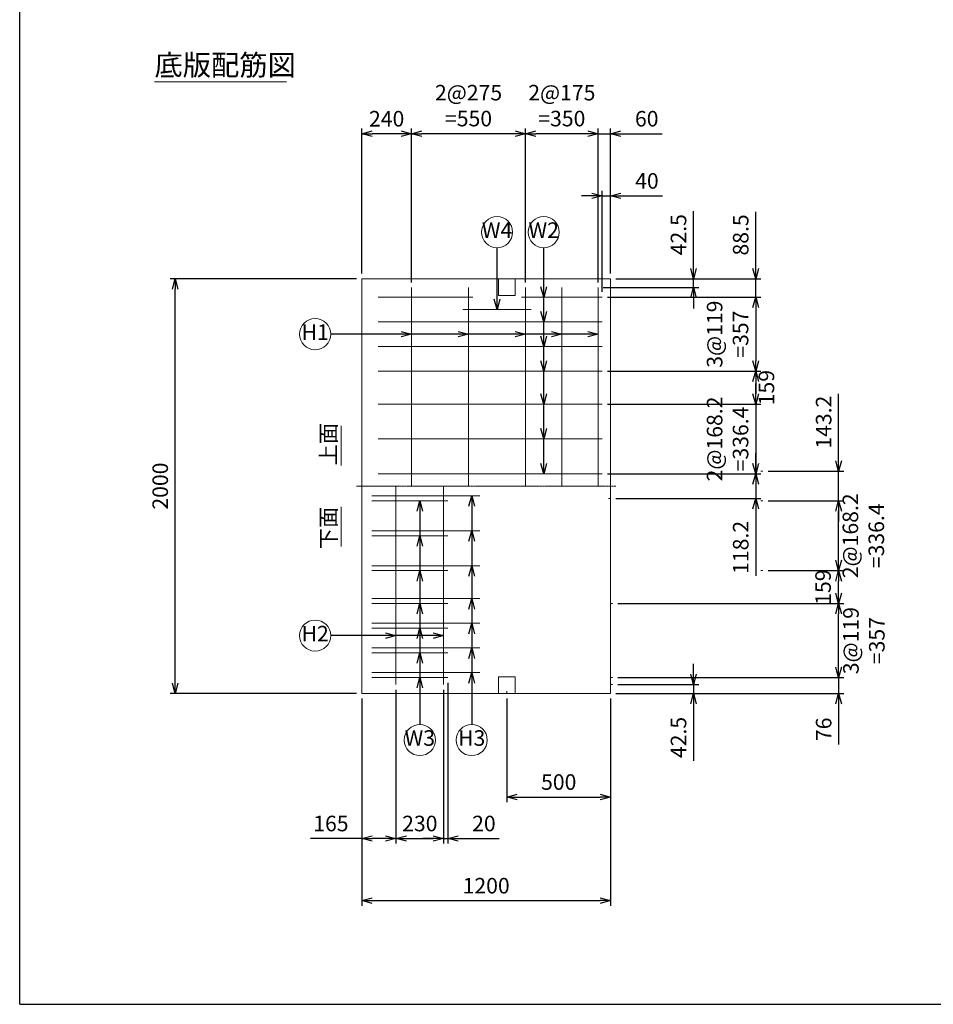
# Model space of a CAD drawing. Units: millimetres. Extents: x 500 to 14350, y 500 to 10000.
# Drawn here: x 500 to 4907, y 500 to 5250 of the extents above; entities that cross this region are included whole.
import ezdxf
from ezdxf.enums import TextEntityAlignment as Align

# ---------------------------------------------------------------- set-up
doc = ezdxf.new("R2010")
doc.units = ezdxf.units.MM
doc.linetypes.add('JIS_08_11', pattern=[12.8, 11, -0.6, 0.6, -0.6])
for name, color, linetype, lineweight in [('中心線', 2, 'JIS_08_11', 9), ('寸法線', 5, 'Continuous', 9), ('寸法線 @ 50', 5, 'Continuous', 9), ('文字', 7, 'Continuous', 9), ('文字 @ 50', 7, 'Continuous', 9), ('構造線', 7, 'Continuous', 13), ('配筋寸法線', 6, 'Continuous', 9), ('配筋寸法線 @ 50', 6, 'Continuous', 9), ('配筋注釈', 7, 'Continuous', 9), ('配筋注釈 @ 50', 7, 'Continuous', 9), ('配筋線', 1, 'Continuous', 13)]:
    doc.layers.add(name, color=color, linetype=linetype, lineweight=lineweight)
doc.layers.add('図面枠', color=2, linetype='Continuous')
doc.styles.add('Annotative', font='HGPGothicM.ttf')
doc.styles.get("Standard").update_dxf_attribs({"font": 'HGPGothicM.ttf'})
doc.dimstyles.new('Annotative', dxfattribs={"dimscale": 0, "dimtxt": 1.5, "dimasz": 1, "dimexe": 0.5, "dimexo": 0.5, "dimgap": 0.5, "dimtad": 1, "dimdsep": 46, "dimtxsty": 'Standard', "dimblk": 'OPEN30', "dimcen": 2.5, "dimadec": 0, "dimazin": 0, "dimtfac": 1, "dimtmove": 0, "dimatfit": 3, "dimldrblk": 'OPEN30', "dimfxl": 1, "dimarcsym": 2})

# ---------------------------------------------------------------- blocks, each defined once
blk = doc.blocks.new('_Open30')
at = {"color": 0, "linetype": 'ByBlock', "lineweight": -2}
for p, q in [((-1, 0.268), (0, 0)), ((0, 0), (-1, -0.268)), ((0, 0), (-1, 0))]:
    blk.add_line(p, q, dxfattribs=at)
blk = doc.blocks.new('*D28')
at = {"layer": 'Defpoints', "color": 0, "transparency": 16777216}
for p in [(3350, 4400), (3350, 4000), (3310, 3911.5)]:
    blk.add_point(p, dxfattribs=at)
at = {"layer": '配筋寸法線', "color": 0, "lineweight": -2, "transparency": 16777216}
for p, q in [((3310, 3936.5), (3310, 4425)), ((3350, 4025), (3350, 4425)), ((3260, 4400), (3210, 4400)), ((3310, 4400), (3350, 4400)), ((3400, 4400), (3600.9, 4400))]:
    blk.add_line(p, q, dxfattribs=at)
at = {"layer": '配筋寸法線', "color": 0, "lineweight": -2, "transparency": 16777216, "xscale": 50, "yscale": 50, "zscale": 50}
blk.add_blockref('_Open30', (3310, 4400), dxfattribs=at)
at = {"layer": '配筋寸法線', "color": 0, "lineweight": -2, "transparency": 16777216, "xscale": 50, "yscale": 50, "zscale": 50, "rotation": 180}
blk.add_blockref('_Open30', (3350, 4400), dxfattribs=at)
at = {"layer": '配筋寸法線', "color": 0, "transparency": 16777216, "insert": (3525.4, 4462.5), "char_height": 75, "attachment_point": 5}
blk.add_mtext('40', dxfattribs=at)
blk = doc.blocks.new('*D29')
at = {"layer": 'Defpoints', "color": 0, "transparency": 16777216}
for p in [(3350, 4700), (3350, 4000), (3290, 3957.5)]:
    blk.add_point(p, dxfattribs=at)
at = {"layer": '配筋寸法線', "color": 0, "lineweight": -2, "transparency": 16777216}
for p, q in [((3290, 3982.5), (3290, 4725)), ((3350, 4025), (3350, 4725)), ((3240, 4700), (3190, 4700)), ((3290, 4700), (3350, 4700)), ((3400, 4700), (3599, 4700))]:
    blk.add_line(p, q, dxfattribs=at)
at = {"layer": '配筋寸法線', "color": 0, "lineweight": -2, "transparency": 16777216, "xscale": 50, "yscale": 50, "zscale": 50}
blk.add_blockref('_Open30', (3290, 4700), dxfattribs=at)
at = {"layer": '配筋寸法線', "color": 0, "lineweight": -2, "transparency": 16777216, "xscale": 50, "yscale": 50, "zscale": 50, "rotation": 180}
blk.add_blockref('_Open30', (3350, 4700), dxfattribs=at)
at = {"layer": '配筋寸法線', "color": 0, "transparency": 16777216, "insert": (3524.5, 4762.5), "char_height": 75, "attachment_point": 5}
blk.add_mtext('60', dxfattribs=at)
blk = doc.blocks.new('*D30')
at = {"layer": 'Defpoints', "color": 0, "transparency": 16777216}
for p in [(2940, 4700), (2940, 3957.5), (3290, 3957.5)]:
    blk.add_point(p, dxfattribs=at)
at = {"layer": '配筋寸法線', "color": 0, "lineweight": -2, "transparency": 16777216}
for p, q in [((2940, 3982.5), (2940, 4725)), ((3290, 3982.5), (3290, 4725)), ((3240, 4700), (2990, 4700))]:
    blk.add_line(p, q, dxfattribs=at)
at = {"layer": '配筋寸法線', "color": 0, "lineweight": -2, "transparency": 16777216, "xscale": 50, "yscale": 50, "zscale": 50, "rotation": 180}
blk.add_blockref('_Open30', (2940, 4700), dxfattribs=at)
at = {"layer": '配筋寸法線', "color": 0, "lineweight": -2, "transparency": 16777216, "xscale": 50, "yscale": 50, "zscale": 50}
blk.add_blockref('_Open30', (3290, 4700), dxfattribs=at)
at = {"layer": '配筋寸法線', "color": 0, "transparency": 16777216, "insert": (3115, 4825.8), "char_height": 75, "attachment_point": 5}
blk.add_mtext('2@175\\P=350', dxfattribs=at)
blk = doc.blocks.new('*D31')
at = {"layer": 'Defpoints', "color": 0, "transparency": 16777216}
for p in [(2390, 4700), (2390, 3957.5), (2940, 3957.5)]:
    blk.add_point(p, dxfattribs=at)
at = {"layer": '配筋寸法線', "color": 0, "lineweight": -2, "transparency": 16777216}
for p, q in [((2390, 3982.5), (2390, 4725)), ((2940, 3982.5), (2940, 4725)), ((2890, 4700), (2440, 4700))]:
    blk.add_line(p, q, dxfattribs=at)
at = {"layer": '配筋寸法線', "color": 0, "lineweight": -2, "transparency": 16777216, "xscale": 50, "yscale": 50, "zscale": 50, "rotation": 180}
blk.add_blockref('_Open30', (2390, 4700), dxfattribs=at)
at = {"layer": '配筋寸法線', "color": 0, "lineweight": -2, "transparency": 16777216, "xscale": 50, "yscale": 50, "zscale": 50}
blk.add_blockref('_Open30', (2940, 4700), dxfattribs=at)
at = {"layer": '配筋寸法線', "color": 0, "transparency": 16777216, "insert": (2665, 4825.8), "char_height": 75, "attachment_point": 5}
blk.add_mtext('2@275\\P=550', dxfattribs=at)
blk = doc.blocks.new('*D32')
at = {"layer": 'Defpoints', "color": 0, "transparency": 16777216}
for p in [(2150, 4700), (2150, 4000), (2390, 3957.5)]:
    blk.add_point(p, dxfattribs=at)
at = {"layer": '配筋寸法線', "color": 0, "lineweight": -2, "transparency": 16777216}
for p, q in [((2150, 4025), (2150, 4725)), ((2390, 3982.5), (2390, 4725)), ((2340, 4700), (2200, 4700))]:
    blk.add_line(p, q, dxfattribs=at)
at = {"layer": '配筋寸法線', "color": 0, "lineweight": -2, "transparency": 16777216, "xscale": 50, "yscale": 50, "zscale": 50, "rotation": 180}
blk.add_blockref('_Open30', (2150, 4700), dxfattribs=at)
at = {"layer": '配筋寸法線', "color": 0, "lineweight": -2, "transparency": 16777216, "xscale": 50, "yscale": 50, "zscale": 50}
blk.add_blockref('_Open30', (2390, 4700), dxfattribs=at)
at = {"layer": '配筋寸法線', "color": 0, "transparency": 16777216, "insert": (2270, 4762.5), "char_height": 75, "attachment_point": 5}
blk.add_mtext('240', dxfattribs=at)
blk = doc.blocks.new('*D33')
at = {"layer": 'Defpoints', "color": 0, "transparency": 16777216}
for p in [(3350, 4000), (3750, 4000), (3290, 3957.5)]:
    blk.add_point(p, dxfattribs=at)
at = {"layer": '配筋寸法線', "color": 0, "lineweight": -2, "transparency": 16777216}
for p, q in [((3750, 4050), (3750, 4325.5)), ((3375, 4000), (3775, 4000)), ((3750, 3957.5), (3750, 4000)), ((3315, 3957.5), (3775, 3957.5)), ((3750, 3907.5), (3750, 3857.5))]:
    blk.add_line(p, q, dxfattribs=at)
at = {"layer": '配筋寸法線', "color": 0, "lineweight": -2, "transparency": 16777216, "xscale": 50, "yscale": 50, "zscale": 50}
for p, rotation in [((3750, 4000), 270), ((3750, 3957.5), 90)]:
    blk.add_blockref('_Open30', p, dxfattribs=dict(at, rotation=rotation))
at = {"layer": '配筋寸法線', "color": 0, "transparency": 16777216, "insert": (3687.5, 4212.8), "char_height": 75, "attachment_point": 5, "rotation": 90}
blk.add_mtext('42.5', dxfattribs=at)
blk = doc.blocks.new('*D34')
at = {"layer": 'Defpoints', "color": 0, "transparency": 16777216}
for p in [(3350, 4000), (4050, 4000), (3310, 3911.5)]:
    blk.add_point(p, dxfattribs=at)
at = {"layer": '配筋寸法線', "color": 0, "lineweight": -2, "transparency": 16777216}
for p, q in [((4050, 4050), (4050, 4323.2)), ((3375, 4000), (4075, 4000)), ((4050, 3911.5), (4050, 4000)), ((3335, 3911.5), (4075, 3911.5)), ((4050, 3861.5), (4050, 3811.5))]:
    blk.add_line(p, q, dxfattribs=at)
at = {"layer": '配筋寸法線', "color": 0, "lineweight": -2, "transparency": 16777216, "xscale": 50, "yscale": 50, "zscale": 50}
for p, rotation in [((4050, 4000), 270), ((4050, 3911.5), 90)]:
    blk.add_blockref('_Open30', p, dxfattribs=dict(at, rotation=rotation))
at = {"layer": '配筋寸法線', "color": 0, "transparency": 16777216, "insert": (3987.5, 4211.6), "char_height": 75, "attachment_point": 5, "rotation": 90}
blk.add_mtext('88.5', dxfattribs=at)
blk = doc.blocks.new('*D35')
at = {"layer": 'Defpoints', "color": 0, "transparency": 16777216}
for p in [(3310, 3911.5), (3310, 3554.5), (4050, 3554.5)]:
    blk.add_point(p, dxfattribs=at)
at = {"layer": '配筋寸法線', "color": 0, "lineweight": -2, "transparency": 16777216}
for p, q in [((3335, 3911.5), (4075, 3911.5)), ((4050, 3861.5), (4050, 3604.5)), ((3335, 3554.5), (4075, 3554.5))]:
    blk.add_line(p, q, dxfattribs=at)
at = {"layer": '配筋寸法線', "color": 0, "lineweight": -2, "transparency": 16777216, "xscale": 50, "yscale": 50, "zscale": 50}
for p, rotation in [((4050, 3911.5), 90), ((4050, 3554.5), 270)]:
    blk.add_blockref('_Open30', p, dxfattribs=dict(at, rotation=rotation))
at = {"layer": '配筋寸法線', "color": 0, "transparency": 16777216, "insert": (3924.2, 3733), "char_height": 75, "attachment_point": 5, "rotation": 90}
blk.add_mtext('3@119\\P=357', dxfattribs=at)
blk = doc.blocks.new('*D36')
at = {"layer": 'Defpoints', "color": 0, "transparency": 16777216}
for p in [(3310, 3554.5), (3310, 3395.5), (4050, 3395.5)]:
    blk.add_point(p, dxfattribs=at)
at = {"layer": '配筋寸法線', "color": 0, "lineweight": -2, "transparency": 16777216}
for p, q in [((3335, 3554.5), (4075, 3554.5)), ((4050, 3504.5), (4050, 3445.5)), ((3335, 3395.5), (4075, 3395.5))]:
    blk.add_line(p, q, dxfattribs=at)
at = {"layer": '配筋寸法線', "color": 0, "lineweight": -2, "transparency": 16777216, "xscale": 50, "yscale": 50, "zscale": 50}
for p, rotation in [((4050, 3554.5), 90), ((4050, 3395.5), 270)]:
    blk.add_blockref('_Open30', p, dxfattribs=dict(at, rotation=rotation))
at = {"layer": '配筋寸法線', "color": 0, "transparency": 16777216, "insert": (4111.6, 3475), "char_height": 75, "attachment_point": 5, "rotation": 90}
blk.add_mtext('159', dxfattribs=at)
blk = doc.blocks.new('*D37')
at = {"layer": 'Defpoints', "color": 0, "transparency": 16777216}
for p in [(3310, 3395.5), (3310, 3059.1), (4050, 3059.1)]:
    blk.add_point(p, dxfattribs=at)
at = {"layer": '配筋寸法線', "color": 0, "lineweight": -2, "transparency": 16777216}
for p, q in [((4050, 3445.5), (4050, 3495.5)), ((3335, 3395.5), (4075, 3395.5)), ((4050, 3395.5), (4050, 3059.1)), ((3335, 3059.1), (4075, 3059.1)), ((4050, 3009.1), (4050, 2959.1))]:
    blk.add_line(p, q, dxfattribs=at)
at = {"layer": '配筋寸法線', "color": 0, "lineweight": -2, "transparency": 16777216, "xscale": 50, "yscale": 50, "zscale": 50}
for p, rotation in [((4050, 3395.5), 270), ((4050, 3059.1), 90)]:
    blk.add_blockref('_Open30', p, dxfattribs=dict(at, rotation=rotation))
at = {"layer": '配筋寸法線', "color": 0, "transparency": 16777216, "insert": (3924.2, 3227.3), "char_height": 75, "attachment_point": 5, "rotation": 90}
blk.add_mtext('2@168.2\\P=336.4', dxfattribs=at)
blk = doc.blocks.new('*D38')
at = {"layer": 'Defpoints', "color": 0, "transparency": 16777216}
for p in [(3310, 3059.1), (3350, 2940.9), (4050, 2940.9)]:
    blk.add_point(p, dxfattribs=at)
at = {"layer": '配筋寸法線', "color": 0, "lineweight": -2, "transparency": 16777216}
for p, q in [((4050, 3109.1), (4050, 3159.1)), ((3335, 3059.1), (4075, 3059.1)), ((4050, 3059.1), (4050, 2940.9)), ((3375, 2940.9), (4075, 2940.9)), ((4050, 2890.9), (4050, 2567.4))]:
    blk.add_line(p, q, dxfattribs=at)
at = {"layer": '配筋寸法線', "color": 0, "lineweight": -2, "transparency": 16777216, "xscale": 50, "yscale": 50, "zscale": 50}
for p, rotation in [((4050, 3059.1), 270), ((4050, 2940.9), 90)]:
    blk.add_blockref('_Open30', p, dxfattribs=dict(at, rotation=rotation))
at = {"layer": '配筋寸法線', "color": 0, "transparency": 16777216, "insert": (3987.5, 2704.2), "char_height": 75, "attachment_point": 5, "rotation": 90}
blk.add_mtext('118.2', dxfattribs=at)
blk = doc.blocks.new('*D39')
at = {"layer": 'Defpoints', "color": 0, "transparency": 16777216}
for p in [(1250, 4000), (2150, 4000), (2150, 2000)]:
    blk.add_point(p, dxfattribs=at)
at = {"layer": '寸法線', "color": 0, "lineweight": -2, "transparency": 16777216}
for p, q in [((2125, 4000), (1225, 4000)), ((1250, 2050), (1250, 3950)), ((2125, 2000), (1225, 2000))]:
    blk.add_line(p, q, dxfattribs=at)
at = {"layer": '寸法線', "color": 0, "lineweight": -2, "transparency": 16777216, "xscale": 50, "yscale": 50, "zscale": 50}
for p, rotation in [((1250, 4000), 90), ((1250, 2000), 270)]:
    blk.add_blockref('_Open30', p, dxfattribs=dict(at, rotation=rotation))
at = {"layer": '寸法線', "color": 0, "transparency": 16777216, "insert": (1187.5, 3000), "char_height": 75, "attachment_point": 5, "rotation": 90}
blk.add_mtext('2000', dxfattribs=at)
blk = doc.blocks.new('*D40')
at = {"layer": 'Defpoints', "color": 0, "transparency": 16777216}
for p in [(2315, 2042.5), (2150, 2000), (2150, 1300)]:
    blk.add_point(p, dxfattribs=at)
at = {"layer": '配筋寸法線', "color": 0, "lineweight": -2, "transparency": 16777216}
for p, q in [((2315, 2017.5), (2315, 1275)), ((2150, 1975), (2150, 1275)), ((2150, 1300), (1902.3, 1300)), ((2265, 1300), (2200, 1300))]:
    blk.add_line(p, q, dxfattribs=at)
at = {"layer": '配筋寸法線', "color": 0, "lineweight": -2, "transparency": 16777216, "xscale": 50, "yscale": 50, "zscale": 50, "rotation": 180}
blk.add_blockref('_Open30', (2150, 1300), dxfattribs=at)
at = {"layer": '配筋寸法線', "color": 0, "lineweight": -2, "transparency": 16777216, "xscale": 50, "yscale": 50, "zscale": 50}
blk.add_blockref('_Open30', (2315, 1300), dxfattribs=at)
at = {"layer": '配筋寸法線', "color": 0, "transparency": 16777216, "insert": (2001.1, 1362.5), "char_height": 75, "attachment_point": 5}
blk.add_mtext('165', dxfattribs=at)
blk = doc.blocks.new('*D41')
at = {"layer": 'Defpoints', "color": 0, "transparency": 16777216}
for p in [(2315, 2042.5), (2545, 2042.5), (2545, 1300)]:
    blk.add_point(p, dxfattribs=at)
at = {"layer": '配筋寸法線', "color": 0, "lineweight": -2, "transparency": 16777216}
for p, q in [((2315, 2017.5), (2315, 1275)), ((2545, 2017.5), (2545, 1275)), ((2365, 1300), (2495, 1300))]:
    blk.add_line(p, q, dxfattribs=at)
at = {"layer": '配筋寸法線', "color": 0, "lineweight": -2, "transparency": 16777216, "xscale": 50, "yscale": 50, "zscale": 50, "rotation": 180}
blk.add_blockref('_Open30', (2315, 1300), dxfattribs=at)
at = {"layer": '配筋寸法線', "color": 0, "lineweight": -2, "transparency": 16777216, "xscale": 50, "yscale": 50, "zscale": 50}
blk.add_blockref('_Open30', (2545, 1300), dxfattribs=at)
at = {"layer": '配筋寸法線', "color": 0, "transparency": 16777216, "insert": (2430, 1362.5), "char_height": 75, "attachment_point": 5}
blk.add_mtext('230', dxfattribs=at)
blk = doc.blocks.new('*D42')
at = {"layer": 'Defpoints', "color": 0, "transparency": 16777216}
for p in [(2545, 2042.5), (2565, 2076), (2565, 1300)]:
    blk.add_point(p, dxfattribs=at)
at = {"layer": '配筋寸法線', "color": 0, "lineweight": -2, "transparency": 16777216}
for p, q in [((2565, 2051), (2565, 1275)), ((2545, 2017.5), (2545, 1275)), ((2495, 1300), (2445, 1300)), ((2545, 1300), (2565, 1300)), ((2615, 1300), (2813.2, 1300))]:
    blk.add_line(p, q, dxfattribs=at)
at = {"layer": '配筋寸法線', "color": 0, "lineweight": -2, "transparency": 16777216, "xscale": 50, "yscale": 50, "zscale": 50}
blk.add_blockref('_Open30', (2545, 1300), dxfattribs=at)
at = {"layer": '配筋寸法線', "color": 0, "lineweight": -2, "transparency": 16777216, "xscale": 50, "yscale": 50, "zscale": 50, "rotation": 180}
blk.add_blockref('_Open30', (2565, 1300), dxfattribs=at)
at = {"layer": '配筋寸法線', "color": 0, "transparency": 16777216, "insert": (2739.1, 1362.5), "char_height": 75, "attachment_point": 5}
blk.add_mtext('20', dxfattribs=at)
blk = doc.blocks.new('*D43')
at = {"layer": 'Defpoints', "color": 0, "transparency": 16777216}
for p in [(2150, 2000), (3350, 2000), (3350, 1000)]:
    blk.add_point(p, dxfattribs=at)
at = {"layer": '寸法線', "color": 0, "lineweight": -2, "transparency": 16777216}
for p, q in [((2150, 1975), (2150, 975)), ((3350, 1975), (3350, 975)), ((2200, 1000), (3300, 1000))]:
    blk.add_line(p, q, dxfattribs=at)
at = {"layer": '寸法線', "color": 0, "lineweight": -2, "transparency": 16777216, "xscale": 50, "yscale": 50, "zscale": 50, "rotation": 180}
blk.add_blockref('_Open30', (2150, 1000), dxfattribs=at)
at = {"layer": '寸法線', "color": 0, "lineweight": -2, "transparency": 16777216, "xscale": 50, "yscale": 50, "zscale": 50}
blk.add_blockref('_Open30', (3350, 1000), dxfattribs=at)
at = {"layer": '寸法線', "color": 0, "transparency": 16777216, "insert": (2750, 1062.5), "char_height": 75, "attachment_point": 5}
blk.add_mtext('1200', dxfattribs=at)
blk = doc.blocks.new('*D44')
at = {"layer": 'Defpoints', "color": 0, "transparency": 16777216}
for p in [(2850, 2000), (3350, 2000), (3350, 1500)]:
    blk.add_point(p, dxfattribs=at)
at = {"layer": '寸法線', "color": 0, "lineweight": -2, "transparency": 16777216}
for p, q in [((2850, 1975), (2850, 1475)), ((3350, 1975), (3350, 1475)), ((2900, 1500), (3300, 1500))]:
    blk.add_line(p, q, dxfattribs=at)
at = {"layer": '寸法線', "color": 0, "lineweight": -2, "transparency": 16777216, "xscale": 50, "yscale": 50, "zscale": 50, "rotation": 180}
blk.add_blockref('_Open30', (2850, 1500), dxfattribs=at)
at = {"layer": '寸法線', "color": 0, "lineweight": -2, "transparency": 16777216, "xscale": 50, "yscale": 50, "zscale": 50}
blk.add_blockref('_Open30', (3350, 1500), dxfattribs=at)
at = {"layer": '寸法線', "color": 0, "transparency": 16777216, "insert": (3100, 1562.5), "char_height": 75, "attachment_point": 5}
blk.add_mtext('500', dxfattribs=at)
blk = doc.blocks.new('*D45')
at = {"layer": 'Defpoints', "color": 0, "transparency": 16777216}
for p in [(3360, 2042.5), (3350, 2000), (3750, 2000)]:
    blk.add_point(p, dxfattribs=at)
at = {"layer": '配筋寸法線', "color": 0, "lineweight": -2, "transparency": 16777216}
for p, q in [((3750, 2092.5), (3750, 2142.5)), ((3385, 2042.5), (3775, 2042.5)), ((3750, 2042.5), (3750, 2000)), ((3375, 2000), (3775, 2000)), ((3750, 1950), (3750, 1674.5))]:
    blk.add_line(p, q, dxfattribs=at)
at = {"layer": '配筋寸法線', "color": 0, "lineweight": -2, "transparency": 16777216, "xscale": 50, "yscale": 50, "zscale": 50}
for p, rotation in [((3750, 2042.5), 270), ((3750, 2000), 90)]:
    blk.add_blockref('_Open30', p, dxfattribs=dict(at, rotation=rotation))
at = {"layer": '配筋寸法線', "color": 0, "transparency": 16777216, "insert": (3687.5, 1787.2), "char_height": 75, "attachment_point": 5, "rotation": 90}
blk.add_mtext('42.5', dxfattribs=at)
blk = doc.blocks.new('*D46')
at = {"layer": 'Defpoints', "color": 0, "transparency": 16777216}
for p in [(3360, 2076), (3350, 2000), (4450, 2000)]:
    blk.add_point(p, dxfattribs=at)
at = {"layer": '配筋寸法線', "color": 0, "lineweight": -2, "transparency": 16777216}
for p, q in [((4450, 2126), (4450, 2176)), ((3385, 2076), (4475, 2076)), ((4450, 2076), (4450, 2000)), ((3375, 2000), (4475, 2000)), ((4450, 1950), (4450, 1753.3))]:
    blk.add_line(p, q, dxfattribs=at)
at = {"layer": '配筋寸法線', "color": 0, "lineweight": -2, "transparency": 16777216, "xscale": 50, "yscale": 50, "zscale": 50}
for p, rotation in [((4450, 2076), 270), ((4450, 2000), 90)]:
    blk.add_blockref('_Open30', p, dxfattribs=dict(at, rotation=rotation))
at = {"layer": '配筋寸法線', "color": 0, "transparency": 16777216, "insert": (4387.5, 1826.6), "char_height": 75, "attachment_point": 5, "rotation": 90}
blk.add_mtext('76', dxfattribs=at)
blk = doc.blocks.new('*D47')
at = {"layer": 'Defpoints', "color": 0, "transparency": 16777216}
for p in [(3360, 2433), (4450, 2433), (3360, 2076)]:
    blk.add_point(p, dxfattribs=at)
at = {"layer": '配筋寸法線', "color": 0, "lineweight": -2, "transparency": 16777216}
for p, q in [((3385, 2433), (4475, 2433)), ((4450, 2126), (4450, 2383)), ((3385, 2076), (4475, 2076))]:
    blk.add_line(p, q, dxfattribs=at)
at = {"layer": '配筋寸法線', "color": 0, "lineweight": -2, "transparency": 16777216, "xscale": 50, "yscale": 50, "zscale": 50}
for p, rotation in [((4450, 2433), 90), ((4450, 2076), 270)]:
    blk.add_blockref('_Open30', p, dxfattribs=dict(at, rotation=rotation))
at = {"layer": '配筋寸法線', "color": 0, "transparency": 16777216, "insert": (4581.6, 2254.5), "char_height": 75, "attachment_point": 5, "rotation": 90}
blk.add_mtext('3@119\\P=357', dxfattribs=at)
blk = doc.blocks.new('*D48')
at = {"layer": 'Defpoints', "color": 0, "transparency": 16777216}
for p in [(4085, 2592), (4450, 2592), (3360, 2433)]:
    blk.add_point(p, dxfattribs=at)
at = {"layer": '配筋寸法線', "color": 0, "lineweight": -2, "transparency": 16777216}
for p, q in [((4110, 2592), (4475, 2592)), ((4450, 2483), (4450, 2542)), ((3385, 2433), (4475, 2433))]:
    blk.add_line(p, q, dxfattribs=at)
at = {"layer": '配筋寸法線', "color": 0, "lineweight": -2, "transparency": 16777216, "xscale": 50, "yscale": 50, "zscale": 50}
for p, rotation in [((4450, 2592), 90), ((4450, 2433), 270)]:
    blk.add_blockref('_Open30', p, dxfattribs=dict(at, rotation=rotation))
at = {"layer": '配筋寸法線', "color": 0, "transparency": 16777216, "insert": (4384.8, 2512.5), "char_height": 75, "attachment_point": 5, "rotation": 90}
blk.add_mtext('159', dxfattribs=at)
blk = doc.blocks.new('*D49')
at = {"layer": 'Defpoints', "color": 0, "transparency": 16777216}
for p in [(4085, 2928.4), (4450, 2928.4), (4085, 2592)]:
    blk.add_point(p, dxfattribs=at)
at = {"layer": '配筋寸法線', "color": 0, "lineweight": -2, "transparency": 16777216}
for p, q in [((4110, 2928.4), (4475, 2928.4)), ((4450, 2642), (4450, 2878.4)), ((4110, 2592), (4475, 2592))]:
    blk.add_line(p, q, dxfattribs=at)
at = {"layer": '配筋寸法線', "color": 0, "lineweight": -2, "transparency": 16777216, "xscale": 50, "yscale": 50, "zscale": 50}
for p, rotation in [((4450, 2928.4), 90), ((4450, 2592), 270)]:
    blk.add_blockref('_Open30', p, dxfattribs=dict(at, rotation=rotation))
at = {"layer": '配筋寸法線', "color": 0, "transparency": 16777216, "insert": (4579, 2760.2), "char_height": 75, "attachment_point": 5, "rotation": 90}
blk.add_mtext('2@168.2\\P=336.4', dxfattribs=at)
blk = doc.blocks.new('*D50')
at = {"layer": 'Defpoints', "color": 0, "transparency": 16777216}
for p in [(4085, 3071.6), (4450, 3071.6), (4085, 2928.4)]:
    blk.add_point(p, dxfattribs=at)
at = {"layer": '配筋寸法線', "color": 0, "lineweight": -2, "transparency": 16777216}
for p, q in [((4450, 3121.6), (4450, 3445.1)), ((4110, 3071.6), (4475, 3071.6)), ((4450, 2928.4), (4450, 3071.6)), ((4110, 2928.4), (4475, 2928.4)), ((4450, 2878.4), (4450, 2828.4))]:
    blk.add_line(p, q, dxfattribs=at)
at = {"layer": '配筋寸法線', "color": 0, "lineweight": -2, "transparency": 16777216, "xscale": 50, "yscale": 50, "zscale": 50}
for p, rotation in [((4450, 3071.6), 270), ((4450, 2928.4), 90)]:
    blk.add_blockref('_Open30', p, dxfattribs=dict(at, rotation=rotation))
at = {"layer": '配筋寸法線', "color": 0, "transparency": 16777216, "insert": (4387.5, 3308.3), "char_height": 75, "attachment_point": 5, "rotation": 90}
blk.add_mtext('143.2', dxfattribs=at)

msp = doc.modelspace()

# ---------------------------------------------------------------- linework, layer by layer
at = {"layer": '中心線'}
msp.add_line((2125, 3000), (3375, 3000), dxfattribs=at)
at = {"layer": '図面枠'}
for q in [(500, 10000), (14350, 500)]:
    msp.add_line((500, 500), q, dxfattribs=at)
at = {"layer": '寸法線'}
msp.add_line((2850, 2010), (2850, 2000), dxfattribs=at)
at = {"layer": '文字'}
msp.add_line((1150, 4950), (1786.933, 4950), dxfattribs=at)
at = {"layer": '構造線'}
for p, q in [((2150, 4000), (2150, 2000)), ((3350, 4000), (2150, 4000)), ((2810, 4000), (2810, 3920)), ((2890, 3920), (2890, 4000)), ((3350, 2000), (3350, 4000)), ((2810, 3920), (2890, 3920)), ((2810, 2000), (2810, 2080)), ((2810, 2080), (2890, 2080)), ((2890, 2080), (2890, 2000)), ((2150, 2000), (3350, 2000))]:
    msp.add_line(p, q, dxfattribs=at)
at = {"layer": '配筋寸法線'}
for p, q in [((4085, 3071.6), (4075, 3071.6)), ((3350, 2940.9), (3340, 2940.9)), ((4085, 2928.4), (4075, 2928.4)), ((4085, 2928.4), (4075, 2928.4)), ((4085, 2592), (4075, 2592)), ((3350, 2433), (3360, 2433)), ((3350, 2076), (3360, 2076)), ((3350, 2042.5), (3360, 2042.5))]:
    msp.add_line(p, q, dxfattribs=at)
at = {"layer": '配筋注釈'}
for p, q in [((2050, 3100), (2050, 3290.764)), ((2050, 2709.236), (2050, 2900))]:
    msp.add_line(p, q, dxfattribs=at)
for centre in [(2802.5, 4225), (3027.5, 4225), (1925, 3733), (1925, 2278.5), (2430, 1775), (2680.141, 1775)]:
    msp.add_circle(centre, 75, dxfattribs=at)
at = {"layer": '配筋線'}
for p, q in [((2390, 3957.5), (2390, 3000)), ((2665, 3957.5), (2665, 3000)), ((2940, 3957.5), (2940, 3000)), ((3115, 3957.5), (3115, 3000)), ((3290, 3957.5), (3290, 3000)), ((2685, 3911.5), (2228.5, 3911.5)), ((2920, 3911.5), (3310, 3911.5)), ((2637.5, 3852), (2967.5, 3852)), ((2228.5, 3792.5), (3310, 3792.5)), ((2228.5, 3673.5), (3310, 3673.5)), ((2228.5, 3554.5), (3310, 3554.5)), ((2228.5, 3395.5), (3310, 3395.5)), ((2228.5, 3227.3), (3310, 3227.3)), ((2228.5, 3059.1), (3310, 3059.1)), ((2315, 2042.5), (2315, 3000)), ((2545, 2042.5), (2545, 3000)), ((2198, 2952.4), (2719.498, 2952.4)), ((2198, 2928.4), (2565, 2928.4)), ((2198, 2784.2), (2719.498, 2784.2)), ((2198, 2760.2), (2565, 2760.2)), ((2198, 2616), (2719.498, 2616)), ((2198, 2592), (2565, 2592)), ((2198, 2457), (2719.498, 2457)), ((2198, 2433), (2565, 2433)), ((2198, 2338), (2719.498, 2338)), ((2198, 2314), (2565, 2314)), ((2198, 2219), (2719.498, 2219)), ((2198, 2195), (2565, 2195)), ((2198, 2100), (2719.498, 2100)), ((2198, 2076), (2565, 2076))]:
    msp.add_line(p, q, dxfattribs=at)

# ---------------------------------------------------------------- texts
at = {"layer": '文字 @ 50', "style": 'Annotative'}
msp.add_text('底版配筋図', height=100, dxfattribs=at).set_placement((1150, 4950), align=Align.BOTTOM_LEFT)
at = {"layer": '配筋注釈 @ 50', "style": 'Annotative'}
for s, p in [('W4', (2802.5, 4225)), ('W2', (3027.5, 4225)), ('H1', (1925, 3733)), ('H2', (1925, 2278.5)), ('W3', (2430, 1775)), ('H3', (2680.141, 1775))]:
    msp.add_text(s, height=75, dxfattribs=at).set_placement(p, align=Align.MIDDLE)
msp.add_text('上面', height=75, rotation=90, dxfattribs=at).set_placement((2050, 3100), align=Align.BOTTOM_LEFT)
msp.add_text('下面', height=75, rotation=90, dxfattribs=at).set_placement((2050, 2900), align=Align.BOTTOM_RIGHT)

# ---------------------------------------------------------------- dimensions: what is measured, and where the dimension line sits
at = {"layer": '寸法線 @ 50'}
dim = msp.add_linear_dim(base=(1250, 4000), p1=(2150, 2000), p2=(2150, 4000), angle=90, dimstyle='Annotative', override={"dimscale": 50, "dimtix": 0, "dimtofl": 1, "dimtmove": 0, "dimatfit": 3}, dxfattribs=at)
dim.commit()
dim.dimension.update_dxf_attribs({"geometry": '*D39', "text_midpoint": (1187.5, 3000)})
for base, p1, picture, middle in [((3350, 1000), (2150, 2000), '*D43', (2750, 1062.5)), ((3350, 1500), (2850, 2000), '*D44', (3100, 1562.5))]:
    dim = msp.add_linear_dim(base=base, p1=p1, p2=(3350, 2000), dimstyle='Annotative', override={"dimscale": 50, "dimtix": 0, "dimtofl": 1, "dimtmove": 0, "dimatfit": 3}, dxfattribs=at)
    dim.commit()
    dim.dimension.update_dxf_attribs({"geometry": picture, "text_midpoint": middle})
at = {"layer": '配筋寸法線 @ 50'}
for base, p1, p2, text, picture, middle in [((2390, 4700), (2940, 3957.5), (2390, 3957.5), '2@275\\P=<>', '*D31', (2665, 4825.761)), ((2940, 4700), (3290, 3957.5), (2940, 3957.5), '2@175\\P=<>', '*D30', (3115, 4825.761))]:
    dim = msp.add_linear_dim(base=base, p1=p1, p2=p2, text=text, dimstyle='Annotative', override={"dimscale": 50, "dimtix": 0, "dimtofl": 1, "dimtmove": 0, "dimatfit": 3}, dxfattribs=at)
    dim.commit()
    dim.dimension.update_dxf_attribs({"geometry": picture, "text_midpoint": middle})
for base, p1, p2, picture, middle in [((2150, 4700), (2390, 3957.5), (2150, 4000), '*D32', (2270, 4762.5)), ((3350, 4700), (3290, 3957.5), (3350, 4000), '*D29', (3524.492, 4762.5)), ((3350, 4400), (3310, 3911.5), (3350, 4000), '*D28', (3525.444, 4462.5)), ((2150, 1300), (2315, 2042.5), (2150, 2000), '*D40', (2001.142, 1362.5)), ((2545, 1300), (2315, 2042.5), (2545, 2042.5), '*D41', (2430, 1362.5)), ((2565, 1300), (2545, 2042.5), (2565, 2076), '*D42', (2739.112, 1362.5))]:
    dim = msp.add_linear_dim(base=base, p1=p1, p2=p2, dimstyle='Annotative', override={"dimscale": 50, "dimtix": 0, "dimtofl": 1, "dimtmove": 0, "dimatfit": 3}, dxfattribs=at)
    dim.commit()
    dim.dimension.update_dxf_attribs({"geometry": picture, "text_midpoint": middle})
for base, p1, p2, picture, middle in [((3750, 4000), (3290, 3957.5), (3350, 4000), '*D33', (3687.5, 4212.754)), ((4050, 4000), (3310, 3911.5), (3350, 4000), '*D34', (3987.5, 4211.612)), ((4450, 3071.6), (4085, 2928.4), (4085, 3071.6), '*D50', (4387.5, 3308.339)), ((4050, 2940.9), (3310, 3059.1), (3350, 2940.9), '*D38', (3987.5, 2704.161)), ((4450, 2000), (3360, 2076), (3350, 2000), '*D46', (4387.5, 1826.65)), ((3750, 2000), (3360, 2042.5), (3350, 2000), '*D45', (3687.5, 1787.246))]:
    dim = msp.add_linear_dim(base=base, p1=p1, p2=p2, angle=90, dimstyle='Annotative', override={"dimscale": 50, "dimtix": 0, "dimtofl": 1, "dimtmove": 0, "dimatfit": 3}, dxfattribs=at)
    dim.commit()
    dim.dimension.update_dxf_attribs({"geometry": picture, "text_midpoint": middle})
for base, p1, p2, text, override, picture, middle in [((4050, 3554.5), (3310, 3911.5), (3310, 3554.5), '3@119\\P=<>', {"dimscale": 50, "dimtix": 0, "dimtofl": 1, "dimtmove": 0, "dimatfit": 3}, '*D35', (3924.239, 3733)), ((4050, 3059.1), (3310, 3395.5), (3310, 3059.1), '2@168.2\\P=<>', {"dimscale": 50, "dimtix": 1, "dimtofl": 1, "dimtmove": 0, "dimatfit": 3}, '*D37', (3924.239, 3227.3))]:
    dim = msp.add_linear_dim(base=base, p1=p1, p2=p2, angle=90, text=text, dimstyle='Annotative', override=override, dxfattribs=at)
    dim.commit()
    dim.dimension.update_dxf_attribs({"geometry": picture, "text_midpoint": middle})
for base, p1, p2, picture, middle in [((4050, 3395.5), (3310, 3554.5), (3310, 3395.5), '*D36', (4111.557, 3475)), ((4450, 2592), (3360, 2433), (4085, 2592), '*D48', (4384.809, 2512.5))]:
    dim = msp.add_linear_dim(base=base, p1=p1, p2=p2, angle=90, dimstyle='Annotative', override={"dimscale": 50, "dimtix": 1, "dimtofl": 1, "dimtmove": 2, "dimatfit": 3}, dxfattribs=at)
    dim.commit()
    dim.dimension.update_dxf_attribs({"geometry": picture, "text_midpoint": middle, "dimtype": 160})
for base, p1, p2, text, override, picture, middle in [((4450, 2928.4), (4085, 2592), (4085, 2928.4), '2@168.2\\P=<>', {"dimscale": 50, "dimtix": 1, "dimtofl": 1, "dimtmove": 2, "dimatfit": 3}, '*D49', (4579.028, 2760.2)), ((4450, 2433), (3360, 2076), (3360, 2433), '3@119\\P=<>', {"dimscale": 50, "dimtix": 0, "dimtofl": 1, "dimtmove": 2, "dimatfit": 3}, '*D47', (4581.635, 2254.5))]:
    dim = msp.add_linear_dim(base=base, p1=p1, p2=p2, angle=90, text=text, dimstyle='Annotative', override=override, dxfattribs=at)
    dim.commit()
    dim.dimension.update_dxf_attribs({"geometry": picture, "text_midpoint": middle, "dimtype": 160})

# ---------------------------------------------------------------- leaders
at = {"layer": '配筋注釈 @ 50'}
for points in [[(2802.5, 3852), (2802.5, 4150)], [(3027.5, 3911.5), (3027.5, 4150)], [(3027.5, 3792.5), (3027.5, 3911.5)], [(3027.5, 3673.5), (3027.5, 3792.5)], [(2390, 3733), (2000, 3733)], [(2665, 3733), (2390, 3733)], [(2940, 3733), (2665, 3733)], [(3115, 3733), (2940, 3733)], [(3290, 3733), (3115, 3733)], [(3027.5, 3554.5), (3027.5, 3673.5)], [(3027.5, 3395.5), (3027.5, 3554.5)], [(3027.5, 3227.3), (3027.5, 3395.5)], [(3027.5, 3059.1), (3027.5, 3227.3)], [(2680.141, 2952.4), (2680.141, 2784.2)], [(2430, 2928.4), (2430, 2760.2)], [(2430, 2760.2), (2430, 2592)], [(2680.141, 2784.2), (2680.141, 2616)], [(2680.141, 2616), (2680.141, 2457)], [(2430, 2592), (2430, 2433)], [(2430, 2433), (2430, 2314)], [(2680.141, 2457), (2680.141, 2338)], [(2680.141, 2338), (2680.141, 2219)], [(2315, 2278.5), (2000, 2278.5)], [(2545, 2278.5), (2315, 2278.5)], [(2430, 2314), (2430, 2195)], [(2430, 2195), (2430, 2076)], [(2680.141, 2219), (2680.141, 2100)], [(2680.141, 2100), (2680.141, 1850)], [(2430, 2076), (2430, 1850)]]:
    msp.add_leader(points, dimstyle='Annotative', override={"dimscale": 50, "dimgap": 0.5, "dimtad": 0}, dxfattribs=at)

doc.saveas('drawing.dxf')
